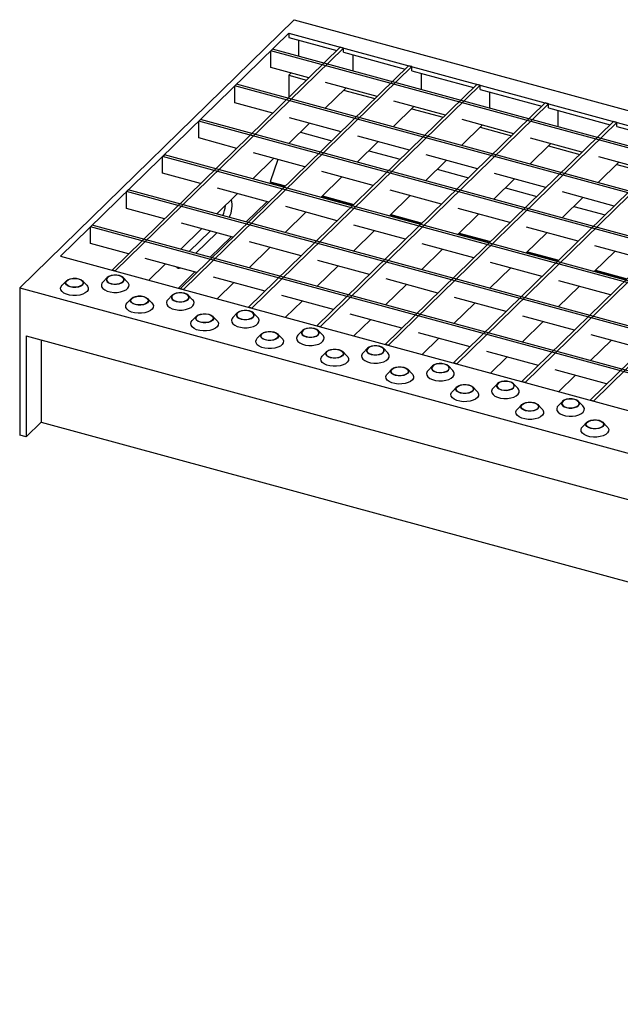
# Model space of a CAD drawing. Extents: x 5 to 292, y 5 to 205.
# Drawn here: x 180 to 204, y 44 to 84 of the extents above; entities that cross this region are included whole.
import ezdxf

# ---------------------------------------------------------------- set-up
doc = ezdxf.new("R2010")
doc.units = 0
doc.linetypes.add('SLD-DURCHGEHEND', pattern=[0])
doc.layers.get('0').update_dxf_attribs({"linetype": 'CONTINUOUS'})

msp = doc.modelspace()

# ---------------------------------------------------------------- linework, layer by layer
at = {"color": 7, "linetype": 'SLD-DURCHGEHEND'}
for p, q in [((191.009, 84.123), (179.808, 73.191)), ((191.009, 84.123), (279.451, 60.086)), ((190.784, 83.572), (181.474, 74.485)), ((190.784, 83.572), (223.53, 74.673)), ((190.784, 83.572), (190.784, 83.401)), ((190.784, 83.401), (192.747, 82.868)), ((191.181, 83.293), (191.181, 82.635)), ((192.885, 83.002), (183.574, 73.914)), ((193.017, 82.966), (183.707, 73.878)), ((190.049, 82.855), (190.119, 82.923)), ((277.96, 58.963), (190.049, 82.855)), ((190.049, 82.169), (190.049, 82.855)), ((278.03, 59.031), (190.119, 82.923)), ((193.017, 82.966), (192.885, 83.002)), ((193.017, 82.794), (193.017, 82.966)), ((193.017, 82.794), (195.533, 82.11)), ((193.414, 82.028), (193.414, 82.686)), ((195.671, 82.244), (186.36, 73.157)), ((195.803, 82.208), (186.493, 73.121)), ((191.6, 81.748), (190.049, 82.169)), ((190.873, 81.945), (190.784, 81.858)), ((195.803, 82.208), (195.671, 82.244)), ((195.803, 82.037), (195.803, 82.208)), ((195.803, 82.037), (198.319, 81.353)), ((196.2, 81.271), (196.2, 81.929)), ((188.579, 81.42), (188.649, 81.489)), ((276.56, 57.596), (188.649, 81.489)), ((198.456, 81.487), (189.146, 72.4)), ((190.784, 81.858), (190.784, 80.951)), ((190.784, 81.858), (191.511, 81.661)), ((194.386, 80.991), (192.282, 81.562)), ((198.589, 81.451), (198.456, 81.487)), ((276.49, 57.528), (188.579, 81.42)), ((188.579, 80.734), (188.579, 81.42)), ((198.589, 81.451), (189.279, 72.364)), ((192.256, 80.508), (193.107, 81.338)), ((193.017, 81.251), (194.297, 80.904)), ((198.589, 81.28), (198.589, 81.451)), ((198.589, 81.28), (201.105, 80.596)), ((198.986, 80.514), (198.986, 81.172)), ((190.13, 80.313), (188.579, 80.734)), ((201.242, 80.73), (191.932, 71.643)), ((201.375, 80.694), (192.064, 71.607)), ((197.172, 80.234), (195.068, 80.805)), ((201.375, 80.694), (201.242, 80.73)), ((201.375, 80.523), (201.375, 80.694)), ((195.042, 79.751), (195.892, 80.581)), ((195.803, 80.494), (197.083, 80.146)), ((201.375, 80.523), (203.891, 79.839)), ((201.772, 79.756), (201.772, 80.415)), ((187.109, 79.985), (187.179, 80.054)), ((187.109, 79.3), (187.109, 79.985)), ((275.02, 56.093), (187.109, 79.985)), ((275.09, 56.161), (187.179, 80.054)), ((190.786, 79.073), (191.636, 79.904)), ((192.916, 79.556), (190.812, 80.128)), ((204.028, 79.973), (194.718, 70.886)), ((204.161, 79.937), (194.85, 70.85)), ((199.958, 79.476), (197.854, 80.048)), ((204.161, 79.937), (204.028, 79.973)), ((204.161, 79.766), (204.161, 79.937)), ((191.262, 79.538), (192.542, 79.19)), ((197.828, 78.994), (198.678, 79.824)), ((198.589, 79.737), (199.869, 79.389)), ((204.161, 79.766), (206.677, 79.082)), ((188.66, 78.878), (187.109, 79.3)), ((193.572, 78.316), (194.422, 79.146)), ((195.702, 78.799), (193.598, 79.37)), ((206.814, 79.216), (197.504, 70.128)), ((206.947, 79.18), (197.636, 70.092)), ((202.744, 78.719), (200.64, 79.291)), ((191.446, 78.121), (189.342, 78.693)), ((194.048, 78.781), (195.327, 78.433)), ((200.614, 78.237), (201.464, 79.067)), ((201.375, 78.98), (202.654, 78.632)), ((185.639, 78.551), (185.709, 78.619)), ((273.55, 54.658), (185.639, 78.551)), ((185.639, 77.865), (185.639, 78.551)), ((273.62, 54.726), (185.709, 78.619)), ((189.316, 77.639), (190.166, 78.469)), ((190.341, 78.421), (190.019, 77.517)), ((196.358, 77.559), (197.208, 78.389)), ((198.488, 78.042), (196.384, 78.613)), ((209.6, 78.459), (200.29, 69.371)), ((209.733, 78.423), (200.422, 69.335)), ((203.4, 77.48), (204.25, 78.31)), ((205.53, 77.962), (203.426, 78.534)), ((194.232, 77.364), (192.128, 77.936)), ((196.834, 78.024), (198.113, 77.676)), ((204.161, 78.223), (205.44, 77.875)), ((187.19, 77.443), (185.639, 77.865)), ((190.019, 77.517), (190.651, 77.346)), ((190.019, 77.517), (190.085, 77.46)), ((192.102, 76.881), (192.952, 77.712)), ((199.144, 76.802), (199.994, 77.632)), ((201.274, 77.284), (199.17, 77.856)), ((212.386, 77.702), (203.075, 68.614)), ((212.519, 77.665), (203.208, 68.578)), ((184.169, 77.116), (184.239, 77.184)), ((272.08, 53.223), (184.169, 77.116)), ((184.169, 76.43), (184.169, 77.116)), ((272.15, 53.292), (184.239, 77.184)), ((189.976, 76.686), (187.872, 77.258)), ((190.085, 77.46), (190.62, 77.315)), ((190.134, 77.416), (190.144, 77.444)), ((197.018, 76.607), (194.914, 77.178)), ((199.62, 77.267), (200.899, 76.919)), ((204.06, 76.527), (201.956, 77.099)), ((187.846, 76.204), (188.696, 77.034)), ((189.047, 75.877), (189.874, 76.684)), ((189.874, 76.684), (189.884, 76.711)), ((192.127, 76.906), (193.406, 76.558)), ((192.158, 76.936), (193.437, 76.588)), ((194.888, 76.124), (195.738, 76.954)), ((201.93, 76.045), (202.78, 76.875)), ((185.72, 76.008), (184.169, 76.43)), ((190.632, 75.447), (191.482, 76.277)), ((192.762, 75.929), (190.658, 76.501)), ((199.804, 75.85), (197.7, 76.421)), ((202.406, 76.51), (203.685, 76.162)), ((194.913, 76.149), (196.192, 75.801)), ((194.944, 76.179), (196.223, 75.831)), ((197.674, 75.367), (198.524, 76.197)), ((182.699, 75.681), (182.769, 75.749)), ((270.61, 51.788), (182.699, 75.681)), ((182.699, 74.995), (182.699, 75.681)), ((270.68, 51.857), (182.769, 75.749)), ((186.376, 74.769), (187.226, 75.599)), ((188.506, 75.251), (186.402, 75.823)), ((186.728, 74.673), (187.579, 75.503)), ((193.418, 74.689), (194.268, 75.52)), ((195.548, 75.172), (193.444, 75.744)), ((202.589, 75.092), (200.486, 75.664)), ((186.993, 74.601), (187.844, 75.431)), ((187.577, 74.442), (188.428, 75.272)), ((191.292, 74.494), (189.188, 75.066)), ((197.699, 75.391), (198.978, 75.044)), ((197.73, 75.422), (199.009, 75.074)), ((200.46, 74.61), (201.31, 75.44)), ((184.25, 74.574), (182.699, 74.995)), ((189.162, 74.012), (190.012, 74.842)), ((196.204, 73.932), (197.054, 74.762)), ((198.333, 74.415), (196.23, 74.986)), ((200.516, 74.665), (201.795, 74.317)), ((203.245, 73.853), (204.096, 74.683)), ((205.375, 74.335), (203.272, 74.907)), ((181.474, 74.485), (214.219, 65.586)), ((187.036, 73.816), (184.932, 74.388)), ((194.077, 73.737), (191.974, 74.309)), ((200.484, 74.634), (201.764, 74.287)), ((183.707, 73.878), (183.574, 73.914)), ((185.081, 73.505), (185.756, 74.164)), ((191.948, 73.255), (192.798, 74.085)), ((198.989, 73.175), (199.84, 74.005)), ((201.119, 73.657), (199.016, 74.229)), ((203.27, 73.877), (204.55, 73.529)), ((203.302, 73.908), (204.581, 73.56)), ((181.717, 73.479), (181.539, 73.297)), ((182.549, 73.297), (182.37, 73.479)), ((183.378, 73.61), (183.199, 73.428)), ((184.209, 73.428), (184.031, 73.61)), ((186.282, 73.178), (186.958, 73.838)), ((189.821, 73.059), (187.718, 73.631)), ((196.863, 72.98), (194.76, 73.552)), ((203.905, 72.9), (201.802, 73.472)), ((179.808, 73.191), (268.25, 49.154)), ((179.808, 73.191), (179.808, 67.19)), ((186.493, 73.121), (186.36, 73.157)), ((187.867, 72.748), (188.542, 73.407)), ((194.733, 72.497), (195.584, 73.328)), ((201.775, 72.418), (202.626, 73.248)), ((184.371, 72.758), (184.192, 72.575)), ((185.202, 72.575), (185.023, 72.758)), ((186.031, 72.889), (185.853, 72.706)), ((186.863, 72.706), (186.684, 72.889)), ((192.607, 72.302), (190.504, 72.874)), ((199.649, 72.223), (197.546, 72.794)), ((189.279, 72.364), (189.146, 72.4)), ((190.652, 71.99), (191.328, 72.65)), ((197.519, 71.74), (198.37, 72.57)), ((187.024, 72.037), (186.845, 71.854)), ((187.855, 71.854), (187.677, 72.037)), ((188.684, 72.168), (188.506, 71.985)), ((189.516, 71.985), (189.337, 72.168)), ((195.393, 71.545), (193.29, 72.117)), ((193.438, 71.233), (194.114, 71.893)), ((202.435, 71.465), (200.331, 72.037)), ((192.064, 71.607), (191.932, 71.643)), ((200.305, 70.983), (201.156, 71.813)), ((180.073, 71.233), (267.985, 47.34)), ((180.073, 71.233), (180.073, 67.118)), ((180.68, 71.068), (180.68, 67.711)), ((189.677, 71.316), (189.498, 71.133)), ((190.508, 71.133), (190.33, 71.316)), ((191.338, 71.447), (191.159, 71.264)), ((192.169, 71.264), (191.99, 71.447)), ((198.179, 70.788), (196.075, 71.36)), ((196.224, 70.476), (196.9, 71.135)), ((203.091, 70.226), (203.942, 71.056)), ((205.221, 70.708), (203.117, 71.28)), ((193.991, 70.726), (193.812, 70.543)), ((194.822, 70.543), (194.644, 70.726)), ((194.85, 70.85), (194.718, 70.886)), ((192.33, 70.595), (192.152, 70.412)), ((193.162, 70.412), (192.983, 70.595)), ((200.965, 70.031), (198.861, 70.602)), ((199.01, 69.719), (199.686, 70.378)), ((194.984, 69.874), (194.805, 69.691)), ((195.815, 69.691), (195.636, 69.874)), ((196.644, 70.005), (196.466, 69.822)), ((197.476, 69.822), (197.297, 70.005)), ((197.636, 70.092), (197.504, 70.128)), ((203.751, 69.273), (201.647, 69.845)), ((201.796, 68.962), (202.472, 69.621)), ((197.637, 69.152), (197.458, 68.97)), ((198.468, 68.97), (198.29, 69.152)), ((199.297, 69.283), (199.119, 69.101)), ((200.129, 69.101), (199.95, 69.283)), ((200.422, 69.335), (200.29, 69.371)), ((200.29, 68.431), (200.111, 68.249)), ((201.121, 68.249), (200.943, 68.431)), ((201.951, 68.562), (201.772, 68.38)), ((202.782, 68.38), (202.604, 68.562)), ((203.208, 68.578), (203.075, 68.614)), ((180.073, 67.118), (180.68, 67.711)), ((180.68, 67.711), (267.985, 43.983)), ((202.943, 67.71), (202.765, 67.528)), ((203.775, 67.528), (203.596, 67.71)), ((180.073, 67.118), (179.808, 67.19))]:
    msp.add_line(p, q, dxfattribs=at)
at = {"color": 7, "linetype": 'SLD-DURCHGEHEND', "flags": 128}
for points in [[(182.214, 73.561), (182.306, 73.526), (182.372, 73.477), (182.405, 73.421), (182.404, 73.362), (182.367, 73.306), (182.298, 73.259), (182.205, 73.225), (182.096, 73.208), (181.981, 73.209), (181.873, 73.228), (181.782, 73.263), (181.716, 73.311), (181.682, 73.368), (181.684, 73.426), (181.72, 73.482), (181.789, 73.529), (181.882, 73.563), (181.992, 73.581), (182.106, 73.58), (182.214, 73.561)], [(182.207, 73.554), (182.299, 73.518), (182.363, 73.468), (182.392, 73.411), (182.384, 73.352), (182.339, 73.297), (182.262, 73.253), (182.161, 73.224), (182.047, 73.214), (181.934, 73.223), (181.832, 73.251), (181.753, 73.294), (181.705, 73.348), (181.695, 73.407), (181.722, 73.465), (181.784, 73.515), (181.874, 73.552), (181.982, 73.572), (182.098, 73.572), (182.207, 73.554)], [(183.534, 73.359), (183.642, 73.34), (183.756, 73.339), (183.866, 73.356), (183.959, 73.39), (184.028, 73.437), (184.064, 73.493), (184.066, 73.552), (184.032, 73.608), (183.966, 73.657), (183.875, 73.692), (183.767, 73.711), (183.652, 73.712), (183.543, 73.694), (183.45, 73.66), (183.381, 73.613), (183.344, 73.557), (183.343, 73.499), (183.376, 73.442), (183.442, 73.394), (183.534, 73.359)], [(183.541, 73.366), (183.65, 73.347), (183.766, 73.348), (183.874, 73.368), (183.964, 73.405), (184.026, 73.455), (184.053, 73.512), (184.043, 73.571), (183.995, 73.625), (183.916, 73.669), (183.815, 73.696), (183.701, 73.706), (183.587, 73.695), (183.486, 73.666), (183.409, 73.622), (183.364, 73.568), (183.356, 73.509), (183.385, 73.451), (183.449, 73.402), (183.541, 73.366)], [(182.549, 73.297), (182.578, 73.26), (182.607, 73.189), (182.601, 73.116), (182.559, 73.046), (182.486, 72.984), (182.384, 72.933), (182.261, 72.897), (182.124, 72.877), (181.982, 72.876), (181.845, 72.893), (181.719, 72.927), (181.614, 72.976), (181.536, 73.037), (181.49, 73.106), (181.479, 73.179), (181.503, 73.251), (181.539, 73.297)], [(183.199, 73.428), (183.164, 73.382), (183.139, 73.31), (183.151, 73.237), (183.197, 73.168), (183.275, 73.107), (183.38, 73.058), (183.505, 73.024), (183.643, 73.007), (183.785, 73.008), (183.921, 73.028), (184.045, 73.064), (184.146, 73.115), (184.22, 73.177), (184.262, 73.247), (184.268, 73.32), (184.239, 73.391), (184.209, 73.428)], [(184.868, 72.84), (184.959, 72.804), (185.025, 72.756), (185.059, 72.7), (185.057, 72.641), (185.02, 72.585), (184.952, 72.538), (184.858, 72.504), (184.749, 72.487), (184.635, 72.488), (184.526, 72.507), (184.435, 72.542), (184.369, 72.59), (184.335, 72.646), (184.337, 72.705), (184.374, 72.761), (184.442, 72.808), (184.536, 72.842), (184.645, 72.86), (184.759, 72.859), (184.868, 72.84)], [(184.86, 72.833), (184.952, 72.797), (185.016, 72.747), (185.045, 72.69), (185.037, 72.631), (184.992, 72.576), (184.915, 72.532), (184.814, 72.503), (184.701, 72.493), (184.587, 72.502), (184.485, 72.53), (184.406, 72.573), (184.359, 72.627), (184.348, 72.686), (184.375, 72.744), (184.437, 72.794), (184.527, 72.831), (184.636, 72.851), (184.751, 72.851), (184.86, 72.833)], [(185.853, 72.706), (185.817, 72.661), (185.793, 72.589), (185.804, 72.516), (185.85, 72.447), (185.928, 72.386), (186.033, 72.337), (186.158, 72.303), (186.296, 72.286), (186.438, 72.287), (186.575, 72.306), (186.698, 72.343), (186.799, 72.394), (186.873, 72.456), (186.915, 72.526), (186.921, 72.599), (186.892, 72.67), (186.863, 72.706)], [(186.187, 72.638), (186.295, 72.619), (186.41, 72.618), (186.519, 72.635), (186.612, 72.669), (186.681, 72.716), (186.718, 72.772), (186.719, 72.831), (186.686, 72.887), (186.62, 72.935), (186.528, 72.971), (186.42, 72.99), (186.306, 72.991), (186.196, 72.973), (186.103, 72.939), (186.034, 72.892), (185.997, 72.836), (185.996, 72.777), (186.03, 72.721), (186.095, 72.673), (186.187, 72.638)], [(186.194, 72.645), (186.304, 72.626), (186.419, 72.627), (186.527, 72.647), (186.618, 72.684), (186.68, 72.734), (186.707, 72.791), (186.696, 72.85), (186.649, 72.904), (186.57, 72.948), (186.468, 72.975), (186.354, 72.984), (186.24, 72.974), (186.14, 72.945), (186.063, 72.901), (186.017, 72.847), (186.009, 72.787), (186.039, 72.73), (186.103, 72.681), (186.194, 72.645)], [(185.202, 72.575), (185.232, 72.539), (185.261, 72.468), (185.254, 72.395), (185.213, 72.325), (185.139, 72.263), (185.037, 72.212), (184.914, 72.175), (184.777, 72.156), (184.636, 72.155), (184.498, 72.172), (184.372, 72.206), (184.267, 72.255), (184.189, 72.316), (184.143, 72.385), (184.132, 72.458), (184.156, 72.53), (184.192, 72.575)], [(188.84, 71.917), (188.949, 71.898), (189.063, 71.897), (189.172, 71.914), (189.266, 71.948), (189.334, 71.995), (189.371, 72.051), (189.373, 72.11), (189.339, 72.166), (189.273, 72.214), (189.181, 72.25), (189.073, 72.269), (188.959, 72.269), (188.85, 72.252), (188.756, 72.218), (188.688, 72.171), (188.651, 72.115), (188.649, 72.056), (188.683, 72), (188.749, 71.952), (188.84, 71.917)], [(188.848, 71.924), (188.957, 71.905), (189.072, 71.906), (189.181, 71.926), (189.271, 71.962), (189.333, 72.012), (189.36, 72.07), (189.349, 72.129), (189.302, 72.183), (189.223, 72.227), (189.121, 72.254), (189.007, 72.263), (188.894, 72.253), (188.793, 72.224), (188.716, 72.18), (188.671, 72.126), (188.662, 72.066), (188.692, 72.009), (188.756, 71.96), (188.848, 71.924)], [(187.855, 71.854), (187.885, 71.818), (187.914, 71.747), (187.907, 71.674), (187.866, 71.604), (187.792, 71.541), (187.69, 71.491), (187.567, 71.454), (187.431, 71.435), (187.289, 71.434), (187.151, 71.451), (187.026, 71.485), (186.921, 71.534), (186.843, 71.595), (186.797, 71.664), (186.785, 71.737), (186.809, 71.809), (186.845, 71.854)], [(187.521, 72.119), (187.612, 72.083), (187.678, 72.035), (187.712, 71.979), (187.71, 71.92), (187.673, 71.864), (187.605, 71.817), (187.511, 71.783), (187.402, 71.766), (187.288, 71.767), (187.18, 71.786), (187.088, 71.821), (187.022, 71.869), (186.988, 71.925), (186.99, 71.984), (187.027, 72.04), (187.095, 72.087), (187.189, 72.121), (187.298, 72.138), (187.413, 72.138), (187.521, 72.119)], [(187.514, 72.112), (187.605, 72.076), (187.669, 72.026), (187.699, 71.969), (187.69, 71.91), (187.645, 71.855), (187.568, 71.811), (187.467, 71.782), (187.354, 71.772), (187.24, 71.781), (187.138, 71.809), (187.059, 71.852), (187.012, 71.906), (187.001, 71.965), (187.028, 72.023), (187.09, 72.073), (187.18, 72.11), (187.289, 72.13), (187.404, 72.13), (187.514, 72.112)], [(188.506, 71.985), (188.47, 71.94), (188.446, 71.868), (188.457, 71.795), (188.503, 71.726), (188.581, 71.665), (188.686, 71.616), (188.812, 71.582), (188.95, 71.565), (189.091, 71.566), (189.228, 71.585), (189.351, 71.622), (189.453, 71.672), (189.527, 71.735), (189.568, 71.805), (189.575, 71.878), (189.546, 71.949), (189.516, 71.985)], [(191.494, 71.196), (191.602, 71.177), (191.716, 71.176), (191.825, 71.193), (191.919, 71.227), (191.987, 71.274), (192.024, 71.33), (192.026, 71.389), (191.992, 71.445), (191.926, 71.493), (191.835, 71.529), (191.726, 71.548), (191.612, 71.548), (191.503, 71.531), (191.409, 71.497), (191.341, 71.45), (191.304, 71.394), (191.302, 71.335), (191.336, 71.279), (191.402, 71.231), (191.494, 71.196)], [(191.501, 71.203), (191.61, 71.184), (191.725, 71.185), (191.834, 71.204), (191.924, 71.241), (191.986, 71.291), (192.013, 71.349), (192.002, 71.408), (191.955, 71.462), (191.876, 71.505), (191.774, 71.533), (191.66, 71.542), (191.547, 71.532), (191.446, 71.503), (191.369, 71.459), (191.324, 71.404), (191.316, 71.345), (191.345, 71.288), (191.409, 71.239), (191.501, 71.203)], [(190.508, 71.133), (190.538, 71.097), (190.567, 71.025), (190.561, 70.952), (190.519, 70.883), (190.445, 70.82), (190.344, 70.769), (190.221, 70.733), (190.084, 70.714), (189.942, 70.713), (189.804, 70.73), (189.679, 70.764), (189.574, 70.813), (189.496, 70.874), (189.45, 70.943), (189.439, 71.015), (189.463, 71.087), (189.498, 71.133)], [(190.174, 71.398), (190.266, 71.362), (190.331, 71.314), (190.365, 71.258), (190.364, 71.199), (190.327, 71.143), (190.258, 71.096), (190.165, 71.062), (190.055, 71.045), (189.941, 71.046), (189.833, 71.065), (189.741, 71.1), (189.675, 71.148), (189.642, 71.204), (189.643, 71.263), (189.68, 71.319), (189.749, 71.366), (189.842, 71.4), (189.951, 71.417), (190.066, 71.417), (190.174, 71.398)], [(190.167, 71.39), (190.258, 71.354), (190.322, 71.305), (190.352, 71.248), (190.344, 71.189), (190.298, 71.134), (190.221, 71.09), (190.121, 71.061), (190.007, 71.051), (189.893, 71.06), (189.791, 71.088), (189.712, 71.131), (189.665, 71.185), (189.654, 71.244), (189.681, 71.302), (189.743, 71.352), (189.834, 71.389), (189.942, 71.409), (190.057, 71.409), (190.167, 71.39)], [(191.159, 71.264), (191.123, 71.218), (191.099, 71.146), (191.111, 71.074), (191.157, 71.005), (191.235, 70.944), (191.34, 70.895), (191.465, 70.861), (191.603, 70.844), (191.745, 70.845), (191.881, 70.864), (192.004, 70.901), (192.106, 70.951), (192.18, 71.014), (192.221, 71.083), (192.228, 71.156), (192.199, 71.228), (192.169, 71.264)], [(192.827, 70.676), (192.919, 70.641), (192.985, 70.593), (193.018, 70.537), (193.017, 70.478), (192.98, 70.422), (192.911, 70.375), (192.818, 70.341), (192.709, 70.324), (192.594, 70.324), (192.486, 70.343), (192.395, 70.379), (192.329, 70.427), (192.295, 70.483), (192.297, 70.542), (192.333, 70.598), (192.402, 70.645), (192.495, 70.679), (192.605, 70.696), (192.719, 70.695), (192.827, 70.676)], [(192.82, 70.669), (192.912, 70.633), (192.976, 70.584), (193.005, 70.527), (192.997, 70.468), (192.952, 70.413), (192.875, 70.369), (192.774, 70.34), (192.66, 70.33), (192.547, 70.339), (192.445, 70.367), (192.366, 70.41), (192.318, 70.464), (192.308, 70.523), (192.335, 70.581), (192.397, 70.631), (192.487, 70.668), (192.595, 70.687), (192.711, 70.688), (192.82, 70.669)], [(194.147, 70.474), (194.255, 70.455), (194.369, 70.455), (194.479, 70.472), (194.572, 70.506), (194.641, 70.553), (194.678, 70.609), (194.679, 70.668), (194.645, 70.724), (194.579, 70.772), (194.488, 70.807), (194.38, 70.826), (194.265, 70.827), (194.156, 70.81), (194.063, 70.776), (193.994, 70.729), (193.957, 70.673), (193.956, 70.614), (193.989, 70.558), (194.055, 70.51), (194.147, 70.474)], [(194.154, 70.482), (194.263, 70.463), (194.379, 70.463), (194.487, 70.483), (194.577, 70.52), (194.639, 70.57), (194.666, 70.628), (194.656, 70.687), (194.608, 70.741), (194.529, 70.784), (194.428, 70.812), (194.314, 70.821), (194.2, 70.811), (194.1, 70.782), (194.022, 70.738), (193.977, 70.683), (193.969, 70.624), (193.998, 70.567), (194.062, 70.517), (194.154, 70.482)], [(193.162, 70.412), (193.191, 70.376), (193.22, 70.304), (193.214, 70.231), (193.172, 70.162), (193.099, 70.099), (192.997, 70.048), (192.874, 70.012), (192.737, 69.993), (192.595, 69.992), (192.458, 70.008), (192.332, 70.043), (192.227, 70.092), (192.149, 70.153), (192.103, 70.222), (192.092, 70.294), (192.116, 70.366), (192.152, 70.412)], [(193.812, 70.543), (193.777, 70.497), (193.752, 70.425), (193.764, 70.353), (193.81, 70.284), (193.888, 70.223), (193.993, 70.174), (194.118, 70.139), (194.256, 70.123), (194.398, 70.124), (194.535, 70.143), (194.658, 70.179), (194.759, 70.23), (194.833, 70.293), (194.875, 70.362), (194.881, 70.435), (194.852, 70.507), (194.822, 70.543)], [(195.481, 69.955), (195.572, 69.92), (195.638, 69.872), (195.672, 69.816), (195.67, 69.757), (195.633, 69.701), (195.565, 69.654), (195.471, 69.62), (195.362, 69.602), (195.248, 69.603), (195.139, 69.622), (195.048, 69.658), (194.982, 69.706), (194.948, 69.762), (194.95, 69.821), (194.987, 69.877), (195.055, 69.924), (195.149, 69.958), (195.258, 69.975), (195.372, 69.974), (195.481, 69.955)], [(195.473, 69.948), (195.565, 69.912), (195.629, 69.863), (195.658, 69.806), (195.65, 69.746), (195.605, 69.692), (195.528, 69.648), (195.427, 69.619), (195.314, 69.609), (195.2, 69.618), (195.098, 69.645), (195.019, 69.689), (194.972, 69.743), (194.961, 69.802), (194.988, 69.859), (195.05, 69.91), (195.14, 69.946), (195.249, 69.966), (195.364, 69.967), (195.473, 69.948)], [(196.8, 69.753), (196.908, 69.734), (197.023, 69.734), (197.132, 69.751), (197.225, 69.785), (197.294, 69.832), (197.331, 69.888), (197.332, 69.947), (197.299, 70.003), (197.233, 70.051), (197.141, 70.086), (197.033, 70.105), (196.919, 70.106), (196.809, 70.089), (196.716, 70.055), (196.647, 70.008), (196.61, 69.952), (196.609, 69.893), (196.643, 69.837), (196.708, 69.789), (196.8, 69.753)], [(196.807, 69.76), (196.917, 69.742), (197.032, 69.742), (197.14, 69.762), (197.231, 69.799), (197.293, 69.849), (197.32, 69.907), (197.309, 69.966), (197.262, 70.02), (197.183, 70.063), (197.081, 70.091), (196.967, 70.1), (196.854, 70.09), (196.753, 70.061), (196.676, 70.017), (196.63, 69.962), (196.622, 69.903), (196.652, 69.846), (196.716, 69.796), (196.807, 69.76)], [(195.815, 69.691), (195.845, 69.655), (195.874, 69.583), (195.867, 69.51), (195.826, 69.44), (195.752, 69.378), (195.65, 69.327), (195.527, 69.291), (195.39, 69.272), (195.249, 69.27), (195.111, 69.287), (194.985, 69.321), (194.88, 69.37), (194.802, 69.431), (194.756, 69.5), (194.745, 69.573), (194.769, 69.645), (194.805, 69.691)], [(196.466, 69.822), (196.43, 69.776), (196.406, 69.704), (196.417, 69.632), (196.463, 69.562), (196.541, 69.502), (196.646, 69.452), (196.771, 69.418), (196.909, 69.401), (197.051, 69.403), (197.188, 69.422), (197.311, 69.458), (197.412, 69.509), (197.486, 69.571), (197.528, 69.641), (197.534, 69.714), (197.505, 69.786), (197.476, 69.822)], [(198.134, 69.234), (198.225, 69.199), (198.291, 69.151), (198.325, 69.095), (198.323, 69.036), (198.286, 68.98), (198.218, 68.933), (198.124, 68.899), (198.015, 68.881), (197.901, 68.882), (197.793, 68.901), (197.701, 68.937), (197.635, 68.985), (197.601, 69.041), (197.603, 69.1), (197.64, 69.156), (197.708, 69.203), (197.802, 69.237), (197.911, 69.254), (198.026, 69.253), (198.134, 69.234)], [(198.127, 69.227), (198.218, 69.191), (198.282, 69.142), (198.312, 69.084), (198.303, 69.025), (198.258, 68.971), (198.181, 68.927), (198.08, 68.898), (197.967, 68.887), (197.853, 68.897), (197.751, 68.924), (197.672, 68.968), (197.625, 69.022), (197.614, 69.081), (197.641, 69.138), (197.703, 69.188), (197.793, 69.225), (197.902, 69.245), (198.017, 69.246), (198.127, 69.227)], [(199.119, 69.101), (199.083, 69.055), (199.059, 68.983), (199.07, 68.91), (199.116, 68.841), (199.194, 68.78), (199.299, 68.731), (199.425, 68.697), (199.563, 68.68), (199.704, 68.682), (199.841, 68.701), (199.964, 68.737), (200.066, 68.788), (200.14, 68.85), (200.181, 68.92), (200.188, 68.993), (200.159, 69.065), (200.129, 69.101)], [(199.453, 69.032), (199.562, 69.013), (199.676, 69.012), (199.785, 69.03), (199.879, 69.064), (199.947, 69.111), (199.984, 69.167), (199.986, 69.226), (199.952, 69.282), (199.886, 69.33), (199.794, 69.365), (199.686, 69.384), (199.572, 69.385), (199.463, 69.368), (199.369, 69.334), (199.301, 69.287), (199.264, 69.231), (199.262, 69.172), (199.296, 69.116), (199.362, 69.068), (199.453, 69.032)], [(199.461, 69.039), (199.57, 69.021), (199.685, 69.021), (199.794, 69.041), (199.884, 69.078), (199.946, 69.128), (199.973, 69.186), (199.962, 69.245), (199.915, 69.299), (199.836, 69.342), (199.734, 69.37), (199.62, 69.379), (199.507, 69.369), (199.406, 69.34), (199.329, 69.296), (199.284, 69.241), (199.275, 69.182), (199.305, 69.125), (199.369, 69.075), (199.461, 69.039)], [(198.468, 68.97), (198.498, 68.934), (198.527, 68.862), (198.52, 68.789), (198.479, 68.719), (198.405, 68.657), (198.303, 68.606), (198.18, 68.57), (198.044, 68.551), (197.902, 68.549), (197.764, 68.566), (197.639, 68.6), (197.534, 68.649), (197.456, 68.71), (197.41, 68.779), (197.398, 68.852), (197.422, 68.924), (197.458, 68.97)], [(202.107, 68.311), (202.215, 68.292), (202.329, 68.291), (202.438, 68.309), (202.532, 68.343), (202.6, 68.39), (202.637, 68.446), (202.639, 68.504), (202.605, 68.561), (202.539, 68.609), (202.448, 68.644), (202.339, 68.663), (202.225, 68.664), (202.116, 68.647), (202.022, 68.613), (201.954, 68.565), (201.917, 68.51), (201.915, 68.451), (201.949, 68.395), (202.015, 68.346), (202.107, 68.311)], [(202.114, 68.318), (202.223, 68.3), (202.338, 68.3), (202.447, 68.32), (202.537, 68.357), (202.599, 68.407), (202.626, 68.465), (202.615, 68.524), (202.568, 68.578), (202.489, 68.621), (202.387, 68.649), (202.273, 68.658), (202.16, 68.648), (202.059, 68.619), (201.982, 68.575), (201.937, 68.52), (201.929, 68.461), (201.958, 68.404), (202.022, 68.354), (202.114, 68.318)], [(201.121, 68.249), (201.151, 68.212), (201.18, 68.141), (201.174, 68.068), (201.132, 67.998), (201.058, 67.936), (200.957, 67.885), (200.834, 67.849), (200.697, 67.829), (200.555, 67.828), (200.417, 67.845), (200.292, 67.879), (200.187, 67.928), (200.109, 67.989), (200.063, 68.058), (200.052, 68.131), (200.076, 68.203), (200.111, 68.249)], [(200.787, 68.513), (200.879, 68.478), (200.944, 68.43), (200.978, 68.373), (200.977, 68.315), (200.94, 68.259), (200.871, 68.212), (200.778, 68.178), (200.668, 68.16), (200.554, 68.161), (200.446, 68.18), (200.354, 68.215), (200.288, 68.264), (200.255, 68.32), (200.256, 68.379), (200.293, 68.434), (200.362, 68.482), (200.455, 68.516), (200.564, 68.533), (200.679, 68.532), (200.787, 68.513)], [(200.78, 68.506), (200.871, 68.47), (200.935, 68.421), (200.965, 68.363), (200.957, 68.304), (200.911, 68.25), (200.834, 68.206), (200.734, 68.177), (200.62, 68.166), (200.506, 68.176), (200.404, 68.203), (200.325, 68.246), (200.278, 68.301), (200.267, 68.36), (200.294, 68.417), (200.356, 68.467), (200.447, 68.504), (200.555, 68.524), (200.67, 68.525), (200.78, 68.506)], [(201.772, 68.38), (201.736, 68.334), (201.712, 68.262), (201.724, 68.189), (201.77, 68.12), (201.848, 68.059), (201.953, 68.01), (202.078, 67.976), (202.216, 67.959), (202.358, 67.96), (202.494, 67.98), (202.617, 68.016), (202.719, 68.067), (202.793, 68.129), (202.834, 68.199), (202.841, 68.272), (202.812, 68.344), (202.782, 68.38)], [(203.775, 67.528), (203.804, 67.491), (203.833, 67.42), (203.827, 67.347), (203.785, 67.277), (203.712, 67.215), (203.61, 67.164), (203.487, 67.128), (203.35, 67.108), (203.208, 67.107), (203.071, 67.124), (202.945, 67.158), (202.84, 67.207), (202.762, 67.268), (202.716, 67.337), (202.705, 67.41), (202.729, 67.482), (202.765, 67.528)], [(203.44, 67.792), (203.532, 67.757), (203.598, 67.709), (203.632, 67.652), (203.63, 67.593), (203.593, 67.538), (203.524, 67.491), (203.431, 67.457), (203.322, 67.439), (203.207, 67.44), (203.099, 67.459), (203.008, 67.494), (202.942, 67.542), (202.908, 67.599), (202.91, 67.658), (202.946, 67.713), (203.015, 67.761), (203.108, 67.794), (203.218, 67.812), (203.332, 67.811), (203.44, 67.792)], [(203.433, 67.785), (203.525, 67.749), (203.589, 67.7), (203.618, 67.642), (203.61, 67.583), (203.565, 67.529), (203.488, 67.484), (203.387, 67.456), (203.273, 67.445), (203.16, 67.454), (203.058, 67.482), (202.979, 67.525), (202.931, 67.579), (202.921, 67.639), (202.948, 67.696), (203.01, 67.746), (203.1, 67.783), (203.208, 67.803), (203.324, 67.804), (203.433, 67.785)]]:
    msp.add_lwpolyline(points, dxfattribs=at)
at = {"color": 7, "linetype": 'SLD-DURCHGEHEND'}
for centre, radius, start, end in [((187.292, 76.563), 1.182, 334.9687, 11.2698), ((186.64, 76.723), 1.571, 338.0468, 353.7315), ((186.304, 74.108), 0.117, 214.7891, 294.8019)]:
    msp.add_arc(centre, radius, start, end, dxfattribs=at)

doc.saveas('drawing.dxf')
